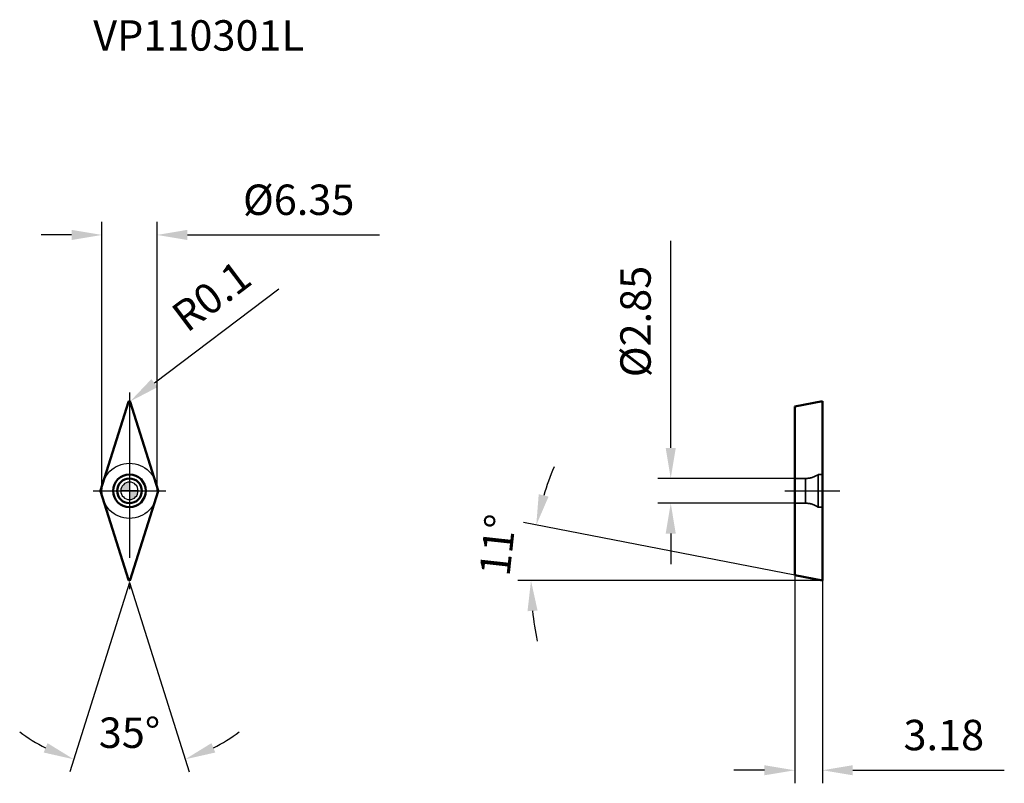
# Model space of a CAD drawing. Units: millimetres. Extents: x -13 to 101, y -34 to 54.
import ezdxf

# ---------------------------------------------------------------- set-up
doc = ezdxf.new("R2010")
doc.units = ezdxf.units.MM
doc.linetypes.add('CENTER2', pattern=[28.575, 19.05, -3.175, 3.175, -3.175])
doc.linetypes.add('DASHED2', pattern=[9.525, 6.35, -3.175])
for name, color, linetype, lineweight in [('1', 4, 'Continuous', 50), ('CUT', 1, 'Continuous', 25), ('SK2', 7, 'Continuous', 25), ('SK4', 2, 'CENTER2', 25), ('SKVIEW1', 4, 'Continuous', 50), ('SKVIEW2', 7, 'Continuous', 25), ('SKVIEW3', 1, 'DASHED2', 35), ('SKVIEW4', 2, 'CENTER2', 25)]:
    doc.layers.add(name, color=color, linetype=linetype, lineweight=lineweight)
doc.layers.add('SK6', color=5, linetype='Continuous')
doc.styles.add('simplex', font='txt.shx', dxfattribs={"height": 3.5})
doc.dimstyles.new('コピー - ISO-25', dxfattribs={"dimscale": 0, "dimtxt": 3.5, "dimasz": 3.5, "dimexe": 1.5, "dimexo": 0, "dimgap": 2.3, "dimtad": 1, "dimdec": 8, "dimdsep": 46, "dimtxsty": 'simplex', "dimcen": 0.09, "dimclrd": 256, "dimclre": 256, "dimclrt": 256, "dimadec": 0, "dimazin": 0, "dimtfac": 1, "dimtofl": 0, "dimtmove": 0, "dimatfit": 3, "dimfxl": 1, "dimtolj": 1, "dimlwd": -1, "dimlwe": -1, "dimarcsym": 0})

# ---------------------------------------------------------------- blocks, each defined once
blk = doc.blocks.new('zero block')
h = blk.add_hatch(color=7)
h.paths.add_polyline_path([(0, 1, 0.414214), (-1, 0), (0, 0)])
h.paths.add_polyline_path([(1, 0), (0, 0), (0, -1, 0.414214)])
at = {"color": 7, "ltscale": 0.2}
for p, q in [((-1, 0), (1, 0)), ((0, -1), (0, 1))]:
    blk.add_line(p, q, dxfattribs=at)
for start, end in [(90, 180), (180, 270), (0, 90), (270, 0)]:
    blk.add_arc((0, 0), 1, start, end, dxfattribs=at)
blk = doc.blocks.new('*D3')
at = {"layer": 'Defpoints', "color": 0}
for p in [(0, 10.23), (0.08, 10.29)]:
    blk.add_point(p, dxfattribs=at)
at = {"layer": 'SK2'}
for p, q in [((17.19, 23.19), (2.87, 12.39)), ((-0.09, 10.23), (0.09, 10.23)), ((0, 10.14), (0, 10.32))]:
    blk.add_line(p, q, dxfattribs=at)
blk.add_solid([(2.52, 12.86), (3.23, 11.93), (0.08, 10.29)], dxfattribs=at)
at = {"layer": 'SK2', "insert": (9.43, 22.41), "char_height": 3.5, "attachment_point": 5, "rotation": 37.0157, "style": 'simplex'}
blk.add_mtext('\\A1;R0.1', dxfattribs=at)
blk = doc.blocks.new('*D4')
at = {"layer": 'Defpoints', "color": 0}
for p in [(76.55, 1.43), (62.28, -1.42), (76.55, -1.42)]:
    blk.add_point(p, dxfattribs=at)
at = {"layer": 'SKVIEW2'}
for p, q in [((62.28, 4.93), (62.28, 28.78)), ((76.55, 1.43), (60.78, 1.43)), ((76.55, -1.42), (60.78, -1.42)), ((62.28, -4.92), (62.28, -8.42))]:
    blk.add_line(p, q, dxfattribs=at)
for points in [[(61.7, 4.93), (62.86, 4.93), (62.28, 1.43)], [(62.86, -4.92), (61.7, -4.92), (62.28, -1.42)]]:
    blk.add_solid(points, dxfattribs=at)
at = {"layer": 'SKVIEW2', "insert": (58.23, 19.48), "char_height": 3.5, "attachment_point": 5, "rotation": 90, "style": 'simplex'}
blk.add_mtext('\\A1;%%C2.85', dxfattribs=at)
blk = doc.blocks.new('*D5')
at = {"layer": 'Defpoints', "color": 0}
for p in [(76.55, -9.71), (79.73, -10.33), (79.73, -32.15)]:
    blk.add_point(p, dxfattribs=at)
at = {"layer": 'SKVIEW2'}
for p, q in [((76.55, -9.71), (76.55, -33.65)), ((79.73, -10.33), (79.73, -33.65)), ((73.05, -32.15), (69.55, -32.15)), ((83.23, -32.15), (100.66, -32.15))]:
    blk.add_line(p, q, dxfattribs=at)
for points in [[(73.05, -32.73), (73.05, -31.57), (76.55, -32.15)], [(83.23, -31.57), (83.23, -32.73), (79.73, -32.15)]]:
    blk.add_solid(points, dxfattribs=at)
at = {"layer": 'SKVIEW2', "insert": (93.7, -28.1), "char_height": 3.5, "attachment_point": 5, "style": 'simplex'}
blk.add_mtext('\\A1;3.18', dxfattribs=at)
blk = doc.blocks.new('*D6')
at = {"layer": 'Defpoints', "color": 0}
for p in [(46.26, -8.18), (76.55, -9.71), (79.73, -10.33), (79.73, -10.33), (79.86, -10.33)]:
    blk.add_point(p, dxfattribs=at)
at = {"layer": 'SKVIEW2'}
for p, q in [((76.55, -9.71), (45.34, -3.64)), ((79.73, -10.33), (44.7, -10.33))]:
    blk.add_line(p, q, dxfattribs=at)
for start, end in [(157.0345, 163.0173), (185.9827, 191.9655)]:
    blk.add_arc((79.73, -10.33), 33.53, start, end, dxfattribs=at)
for points in [[(47.09, -0.39), (48.22, -0.67), (46.81, -3.93)], [(46.96, -13.79), (45.8, -13.85), (46.2, -10.33)]]:
    blk.add_solid(points, dxfattribs=at)
at = {"layer": 'SKVIEW2', "insert": (42.37, -6.23), "char_height": 3.5, "attachment_point": 5, "rotation": 83.7487, "style": 'simplex'}
blk.add_mtext('\\A1;11%%d', dxfattribs=at)
blk = doc.blocks.new('*D7')
at = {"layer": 'Defpoints', "color": 0}
for p in [(-3.33, 0), (3.33, 0), (-0.1, -10.26), (0.1, -10.26), (-2.17, -31.77)]:
    blk.add_point(p, dxfattribs=at)
at = {"layer": 'SK2'}
for q in [(-6.86, -32.33), (6.86, -32.33)]:
    blk.add_line((0, -10.56), q, dxfattribs=at)
for start, end in [(233.6696, 243.0848), (296.9152, 306.3304)]:
    blk.add_arc((0, -10.56), 21.32, start, end, dxfattribs=at)
for points in [[(-9.87, -30.11), (-9.43, -29.03), (-6.41, -30.89)], [(9.43, -29.03), (9.87, -30.11), (6.41, -30.89)]]:
    blk.add_solid(points, dxfattribs=at)
at = {"layer": 'SK2', "insert": (0, -27.83), "char_height": 3.5, "attachment_point": 5, "style": 'simplex'}
blk.add_mtext('\\A1;35%%d', dxfattribs=at)
blk = doc.blocks.new('*D8')
at = {"layer": 'Defpoints', "color": 0}
for p in [(3.17, 29.44), (-3.17, 0), (3.17, 0)]:
    blk.add_point(p, dxfattribs=at)
at = {"layer": 'SK2'}
for p, q in [((-3.17, 0), (-3.17, 30.94)), ((3.17, 0), (3.17, 30.94)), ((-6.67, 29.44), (-10.17, 29.44)), ((6.67, 29.44), (28.77, 29.44))]:
    blk.add_line(p, q, dxfattribs=at)
for points in [[(-6.67, 28.86), (-6.67, 30.03), (-3.17, 29.44)], [(6.67, 30.03), (6.67, 28.86), (3.17, 29.44)]]:
    blk.add_solid(points, dxfattribs=at)
at = {"layer": 'SK2', "insert": (19.47, 33.49), "char_height": 3.5, "attachment_point": 5, "style": 'simplex'}
blk.add_mtext('\\A1;%%C6.35', dxfattribs=at)

msp = doc.modelspace()

# ---------------------------------------------------------------- linework, layer by layer
at = {"layer": '1'}
for p, q in [((-3.31959875, 0.03007058), (-0.0953717, 10.25601236)), ((0.0953717, 10.25601236), (3.31959875, 0.03007058)), ((-0.0953717, -10.25601236), (-3.31959875, -0.03007058)), ((3.31959875, -0.03007058), (0.0953717, -10.25601236))]:
    msp.add_line(p, q, dxfattribs=at)
for radius in [1.875, 1.425]:
    msp.add_circle((0, 0), radius, dxfattribs=at)
for centre, start, end in [((0, 10.22594178), 17.499999997, 162.5), ((-3.22422706, 0), 162.5, 197.4999999994), ((3.22422706, 0), 342.5, 17.4999999994), ((0, -10.22594178), 197.499999997, 342.5)]:
    msp.add_arc(centre, 0.1, start, end, dxfattribs=at)
at = {"layer": 'CUT'}
for p, q in [((-3.31959875, 0.03007058), (-0.0953717, 10.25601236)), ((0.0953717, 10.25601236), (3.31959875, 0.03007058)), ((-0.0953717, -10.25601236), (-3.31959875, -0.03007058)), ((3.31959875, -0.03007058), (0.0953717, -10.25601236))]:
    msp.add_line(p, q, dxfattribs=at)
for centre, start, end in [((0, 10.22594178), 17.499999997, 162.5), ((-3.22422706, 0), 162.5, 197.4999999994), ((3.22422706, 0), 342.5, 17.4999999994), ((0, -10.22594178), 197.499999997, 342.5)]:
    msp.add_arc(centre, 0.1, start, end, dxfattribs=at)
at = {"layer": 'SK4'}
for p, q in [((0, 11.32594178), (0, -11.32594178)), ((-4.175, 0), (4.175, 0))]:
    msp.add_line(p, q, dxfattribs=at)
msp.add_circle((0, 0), 3.175, dxfattribs=at)
at = {"layer": 'SKVIEW1'}
for p, q in [((76.54934701, 9.70789307), (79.72934701, 10.32602246)), ((79.72934701, -10.32594178), (79.72934701, 10.32602246)), ((76.54934701, 9.70789307), (76.54934701, -9.7078124)), ((79.72934701, 3.17491933), (79.72934701, 3.175)), ((79.72934701, -10.32594178), (76.54934701, -9.7078124))]:
    msp.add_line(p, q, dxfattribs=at)
at = {"layer": 'SKVIEW3'}
for p, q in [((77.79843821, 1.425), (76.54934701, 1.425)), ((77.79843821, 1.425), (77.79843821, -1.425)), ((79.22934701, 1.875), (79.22934701, -1.875)), ((79.72934701, 1.875), (79.22934701, 1.875)), ((77.79843821, -1.425), (76.54934701, -1.425)), ((79.72934701, -1.875), (79.22934701, -1.875))]:
    msp.add_line(p, q, dxfattribs=at)
for centre, start, end in [((77.79843821, 3.925), 270, 304.9152062474), ((77.79843821, -3.925), 55.0847937526, 90)]:
    msp.add_arc(centre, 2.5, start, end, dxfattribs=at)
at = {"layer": 'SKVIEW4'}
msp.add_line((75.40034468, 0), (81.72693832, 0), dxfattribs=at)

# ---------------------------------------------------------------- block references
at = {"rotation": 180}
msp.add_blockref('zero block', (0, 0), dxfattribs=at)

# ---------------------------------------------------------------- texts
at = {"layer": 'SK6', "style": 'simplex'}
msp.add_text('VP110301L', height=3.5, dxfattribs=at).set_placement((-4.175, 50.64611291))

# ---------------------------------------------------------------- dimensions: what is measured, and where the dimension line sits
at = {"layer": 'SK2'}
dim = msp.add_linear_dim(base=(3.175, 29.44203709), p1=(-3.175, 0), p2=(3.175, 0), text='%%C<>', dimstyle='コピー - ISO-25', override={"dimscale": 1, "dimdec": 2}, dxfattribs=at)
dim.commit()
dim.dimension.update_dxf_attribs({"geometry": '*D8', "text_midpoint": (19.475, 33.49203709)})
dim = msp.add_radius_dim(center=(0, 10.22594178), mpoint=(0.07984703, 10.2861452), dimstyle='コピー - ISO-25', override={"dimscale": 1, "dimdec": 1}, dxfattribs=at)
dim.commit()
dim.dimension.update_dxf_attribs({"geometry": '*D3', "text_midpoint": (11.86417672, 19.1713462), "dimtype": 164})
dim = msp.add_angular_dim_2l(base=(-2.16716922, -31.77112044), line1=((-3.32907997, 0), (-0.0953717, -10.25601236)), line2=((3.32907997, 0), (0.0953717, -10.25601236)), dimstyle='コピー - ISO-25', override={"dimscale": 1}, dxfattribs=at)
dim.commit()
dim.dimension.update_dxf_attribs({"geometry": '*D7', "text_midpoint": (0, -27.83153653)})
at = {"layer": 'SKVIEW2'}
dim = msp.add_linear_dim(base=(62.28099447, -1.425), p1=(76.54934701, 1.425), p2=(76.54934701, -1.425), angle=90, text='%%C<>', dimstyle='コピー - ISO-25', override={"dimscale": 1, "dimdec": 2, "dimtxsty": 'simplex'}, dxfattribs=at)
dim.commit()
dim.dimension.update_dxf_attribs({"geometry": '*D4', "text_midpoint": (62.28099447, 19.475), "dimtype": 160})
dim = msp.add_angular_dim_2l(base=(46.2637158, -8.18136669), line1=((79.72934701, -10.32594178), (76.54934701, -9.7078124)), line2=((79.72934701, -10.32594178), (79.85933914, -10.32594178)), dimstyle='コピー - ISO-25', override={"dimscale": 1, "dimadec": 0}, dxfattribs=at)
dim.commit()
dim.dimension.update_dxf_attribs({"geometry": '*D6', "text_midpoint": (46.39446979, -6.67441671), "dimtype": 162})
dim = msp.add_linear_dim(base=(79.72934701, -32.15097085), p1=(76.54934701, -9.7078124), p2=(79.72934701, -10.32594178), dimstyle='コピー - ISO-25', override={"dimscale": 1, "dimdec": 2}, dxfattribs=at)
dim.commit()
dim.dimension.update_dxf_attribs({"geometry": '*D5', "text_midpoint": (93.69601367, -28.10097085)})

doc.saveas('drawing.dxf')
